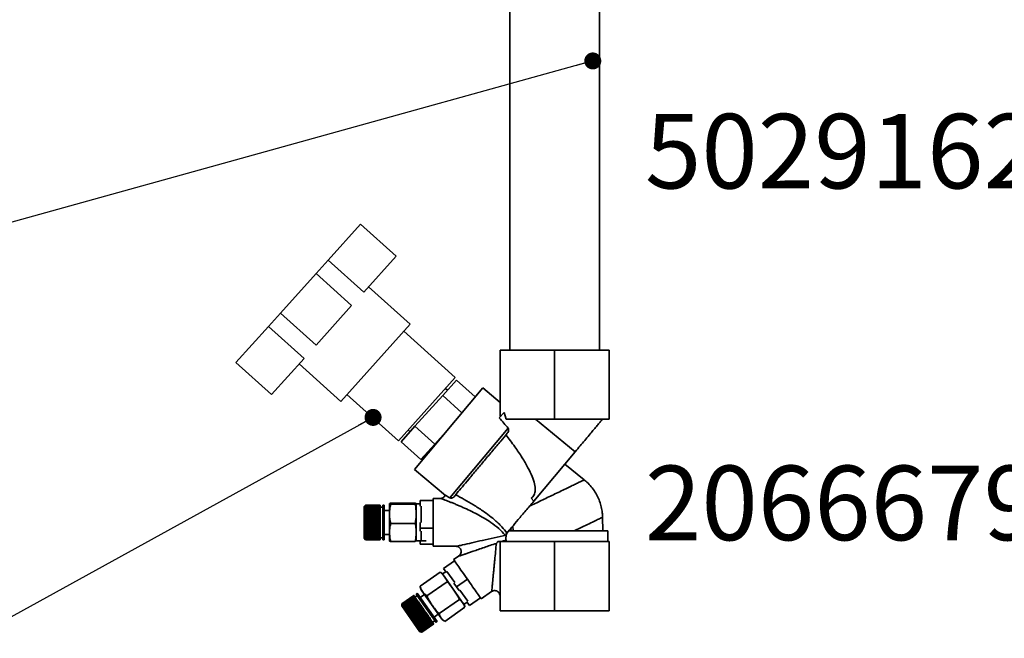
# Paper-space layout 'Blatt3' of a CAD drawing. Units: millimetres. Extents: x -2275 to 5940, y -1471 to 4211.
# Drawn here: x 2411 to 2873, y 848 to 1138 of the extents above; entities that cross this region are included whole.
import ezdxf

# ---------------------------------------------------------------- set-up
doc = ezdxf.new("R2010")
doc.units = ezdxf.units.MM
doc.layers.add('1', color=7, linetype='Continuous')
doc.styles.add('SLDTEXTSTYLE1', font='TXT', dxfattribs={"width": 0.605})
doc.dimstyles.new('SLDDIMSTYLE6', dxfattribs={"dimtxt": 0.18, "dimasz": 8, "dimexe": 0, "dimexo": 0.0625, "dimgap": 0, "dimtad": 0, "dimtih": 1, "dimtoh": 1, "dimdec": 0, "dimrnd": 1e-09, "dimzin": 0, "dimdsep": 46, "dimtxsty": 'Standard', "dimblk1": 'DOT', "dimblk2": 'DOT', "dimsah": 1, "dimcen": 0.09, "dimadec": 0, "dimazin": 0, "dimtfac": 8, "dimtdec": 0, "dimtofl": 0, "dimtmove": 0, "dimatfit": 3, "dimldrblk": 'DOT', "dimfxl": 1, "dimfrac": 2, "dimtolj": 1, "dimtzin": 0, "dimarcsym": 0})

# ---------------------------------------------------------------- blocks, each defined once
blk = doc.blocks.new('_Dot')
at = {"color": 0, "linetype": 'ByBlock', "lineweight": -2}
blk.add_line((-0.5, 0), (-1, 0), dxfattribs=at)
at = {"color": 0, "linetype": 'ByBlock', "const_width": 0.5}
blk.add_lwpolyline([(-0.25, 0, 1), (0.25, 0, 1)], format="xyb", close=True, dxfattribs=at)

psp = doc.layouts.new('Blatt3')

# ---------------------------------------------------------------- linework, layer by layer
at = {"color": 7, "linetype": 'Continuous', "lineweight": 35, "ltscale": 10}
for p, q in [((2640.81, 1226.12), (2640.81, 983.24)), ((2682.93, 983.24), (2682.93, 1226.12)), ((2555.48, 1025.39), (2570.75, 1042.35)), ((2570.75, 1042.35), (2587.47, 1027.3)), ((2572.2, 1010.34), (2587.47, 1027.3)), ((2549.84, 1019.13), (2555.48, 1025.39)), ((2555.48, 1025.39), (2572.2, 1010.34)), ((2533.12, 1000.55), (2549.84, 1019.13)), ((2549.84, 1019.13), (2566.56, 1004.08)), ((2594.02, 995.34), (2574.51, 1012.9)), ((2549.84, 985.5), (2566.56, 1004.08)), ((2527.48, 994.29), (2533.12, 1000.55)), ((2533.12, 1000.55), (2549.84, 985.5)), ((2512.2, 977.33), (2527.48, 994.29)), ((2527.48, 994.29), (2544.2, 979.23)), ((2561.4, 959.11), (2594.02, 995.34)), ((2615.24, 970.34), (2591.09, 992.08)), ((2636.25, 952.3), (2636.25, 983.24)), ((2636.25, 983.24), (2661.87, 983.24)), ((2661.87, 950.74), (2661.87, 983.24)), ((2661.87, 983.24), (2687.5, 983.24)), ((2687.5, 983.24), (2687.5, 950.74)), ((2512.2, 977.33), (2528.93, 962.27)), ((2528.93, 962.27), (2544.2, 979.23)), ((2541.89, 976.67), (2561.4, 959.11)), ((2588.48, 940.61), (2615.24, 970.34)), ((2615.83, 969.12), (2609.31, 961.88)), ((2624.61, 961.21), (2615.83, 969.12)), ((2564.32, 962.36), (2588.48, 940.61)), ((2628.15, 965.42), (2596.01, 927.12)), ((2611.57, 964.39), (2610.64, 965.23)), ((2636.25, 958.63), (2628.15, 965.42)), ((2609.31, 961.88), (2596.27, 947.4)), ((2609.31, 961.88), (2618.34, 953.74)), ((2638.11, 953.96), (2635.91, 951.34)), ((2639.11, 950.74), (2638.11, 953.96)), ((2636.25, 952.3), (2636.46, 952)), ((2639.11, 950.74), (2661.87, 950.74)), ((2671.57, 935.49), (2652.97, 950.74)), ((2661.87, 950.74), (2687.5, 950.74)), ((2589.75, 940.16), (2596.27, 947.4)), ((2593.08, 945.72), (2594.01, 944.88)), ((2596.27, 947.4), (2605.56, 939.03)), ((2605.56, 939.03), (2612.08, 946.27)), ((2612.6, 913.84), (2640.04, 946.54)), ((2589.75, 940.16), (2599.04, 931.79)), ((2599.04, 931.79), (2605.56, 939.03)), ((2652.05, 912.24), (2671.57, 935.49)), ((2675.81, 922.24), (2666.64, 929.63)), ((2596.01, 927.12), (2610.62, 914.86)), ((2596.42, 911.28), (2584.91, 911.28)), ((2598.66, 911.03), (2596.79, 911.03)), ((2596.79, 911.03), (2596.79, 893.53)), ((2598.66, 912.54), (2598.66, 909.96)), ((2598.66, 912.54), (2604.91, 912.54)), ((2608.35, 913.53), (2604.91, 913.53)), ((2650.89, 913.64), (2652.05, 912.24)), ((2573.11, 910.4), (2572.48, 909.78)), ((2572.48, 909.78), (2572.48, 894.78)), ((2573.05, 910.32), (2573.11, 910.38)), ((2573.11, 910.37), (2573.05, 910.31)), ((2573.05, 910.31), (2573.05, 910.32)), ((2573.06, 910.32), (2573.05, 910.32)), ((2573.05, 910.22), (2573.11, 910.29)), ((2573.11, 910.26), (2573.05, 910.2)), ((2573.05, 910.2), (2573.05, 910.22)), ((2573.07, 910.22), (2573.05, 910.22)), ((2573.05, 910.05), (2573.11, 910.11)), ((2573.11, 910.08), (2573.05, 910.02)), ((2573.05, 910.02), (2573.05, 910.05)), ((2573.08, 910.05), (2573.05, 910.05)), ((2573.05, 909.8), (2573.11, 909.86)), ((2573.11, 909.82), (2573.05, 909.76)), ((2573.05, 909.76), (2573.05, 909.8)), ((2573.09, 909.8), (2573.05, 909.8)), ((2573.05, 909.48), (2573.11, 909.54)), ((2573.05, 909.43), (2573.05, 909.48)), ((2573.11, 909.48), (2573.05, 909.43)), ((2579.98, 909.48), (2573.05, 909.48)), ((2573.05, 909.1), (2573.11, 909.15)), ((2579.98, 909.1), (2573.05, 909.1)), ((2573.11, 909.08), (2573.05, 909.03)), ((2573.05, 908.64), (2573.11, 908.69)), ((2573.05, 908.56), (2573.05, 908.64)), ((2579.98, 908.64), (2573.05, 908.64)), ((2573.11, 908.61), (2573.05, 908.56)), ((2573.05, 908.12), (2573.11, 908.17)), ((2573.05, 908.04), (2573.05, 908.12)), ((2579.98, 908.12), (2573.05, 908.12)), ((2573.11, 908.08), (2573.05, 908.04)), ((2573.05, 907.55), (2573.11, 907.59)), ((2573.05, 907.46), (2573.05, 907.55)), ((2579.98, 907.55), (2573.05, 907.55)), ((2573.11, 907.5), (2573.05, 907.46)), ((2573.05, 906.93), (2573.11, 906.96)), ((2573.05, 906.83), (2573.05, 906.93)), ((2579.98, 906.93), (2573.05, 906.93)), ((2573.11, 906.86), (2573.05, 906.83)), ((2573.11, 910.38), (2573.11, 910.4)), ((2579.98, 910.4), (2573.11, 910.4)), ((2573.11, 910.38), (2579.98, 910.38)), ((2573.11, 910.37), (2573.11, 910.29)), ((2579.98, 910.37), (2573.11, 910.37)), ((2573.11, 910.29), (2579.98, 910.29)), ((2573.11, 910.26), (2573.11, 910.11)), ((2579.98, 910.26), (2573.11, 910.26)), ((2573.11, 910.11), (2579.98, 910.11)), ((2573.11, 910.08), (2573.11, 909.86)), ((2579.98, 910.08), (2573.11, 910.08)), ((2573.11, 909.86), (2579.98, 909.86)), ((2573.11, 909.82), (2573.11, 909.54)), ((2579.98, 909.82), (2573.11, 909.82)), ((2573.11, 909.54), (2579.98, 909.54)), ((2573.11, 909.48), (2573.11, 909.15)), ((2579.98, 909.48), (2573.11, 909.48)), ((2573.11, 909.15), (2579.98, 909.15)), ((2573.11, 909.08), (2573.11, 908.69)), ((2579.98, 909.08), (2573.11, 909.08)), ((2573.11, 908.69), (2579.98, 908.69)), ((2573.11, 908.61), (2573.11, 908.17)), ((2579.98, 908.61), (2573.11, 908.61)), ((2573.11, 908.17), (2579.98, 908.17)), ((2573.11, 908.08), (2573.11, 907.59)), ((2579.98, 908.08), (2573.11, 908.08)), ((2573.11, 907.59), (2579.98, 907.59)), ((2573.11, 907.5), (2573.11, 906.96)), ((2579.98, 907.5), (2573.11, 907.5)), ((2573.11, 906.96), (2579.98, 906.96)), ((2573.11, 906.86), (2573.11, 906.29)), ((2579.98, 906.86), (2573.11, 906.86)), ((2579.98, 910.38), (2579.98, 910.4)), ((2579.98, 910.38), (2579.98, 910.37)), ((2579.98, 910.37), (2579.98, 910.29)), ((2579.98, 910.29), (2579.98, 910.26)), ((2579.98, 910.26), (2579.98, 910.11)), ((2579.98, 910.11), (2579.98, 910.08)), ((2579.98, 910.08), (2579.98, 909.86)), ((2579.98, 909.86), (2579.98, 909.82)), ((2579.98, 909.82), (2579.98, 909.54)), ((2579.98, 909.54), (2579.98, 909.48)), ((2579.98, 909.48), (2579.98, 909.15)), ((2579.98, 909.48), (2579.98, 909.48)), ((2581.23, 909.47), (2579.98, 909.47)), ((2579.98, 909.15), (2579.98, 909.1)), ((2579.98, 909.1), (2579.98, 909.08)), ((2579.98, 909.08), (2579.98, 908.69)), ((2579.98, 908.69), (2579.98, 908.64)), ((2579.98, 908.64), (2579.98, 908.61)), ((2579.98, 908.61), (2579.98, 908.17)), ((2579.98, 908.17), (2579.98, 908.12)), ((2579.98, 908.12), (2579.98, 908.08)), ((2579.98, 908.08), (2579.98, 907.59)), ((2579.98, 907.59), (2579.98, 907.55)), ((2579.98, 907.55), (2579.98, 907.5)), ((2579.98, 907.5), (2579.98, 906.96)), ((2579.98, 906.96), (2579.98, 906.93)), ((2579.98, 906.93), (2579.98, 906.86)), ((2579.98, 906.86), (2579.98, 906.29)), ((2581.86, 910.4), (2581.23, 910.4)), ((2581.23, 910.4), (2581.23, 894.15)), ((2581.86, 910.4), (2581.86, 894.15)), ((2584.29, 907.9), (2581.86, 907.9)), ((2584.29, 910.18), (2584.29, 894.38)), ((2596.42, 910.8), (2584.91, 910.8)), ((2599.16, 909.96), (2599.16, 902.17)), ((2573.05, 906.26), (2573.11, 906.29)), ((2573.05, 906.15), (2573.05, 906.26)), ((2579.98, 906.26), (2573.05, 906.26)), ((2573.11, 906.18), (2573.05, 906.15)), ((2573.05, 905.55), (2573.11, 905.58)), ((2573.05, 905.44), (2573.05, 905.55)), ((2579.98, 905.55), (2573.05, 905.55)), ((2573.11, 905.46), (2573.05, 905.44)), ((2573.05, 904.82), (2573.11, 904.84)), ((2573.05, 904.7), (2573.05, 904.82)), ((2579.98, 904.82), (2573.05, 904.82)), ((2573.11, 904.72), (2573.05, 904.7)), ((2573.05, 904.05), (2573.11, 904.07)), ((2573.05, 903.93), (2573.05, 904.05)), ((2579.98, 904.05), (2573.05, 904.05)), ((2573.11, 903.95), (2573.05, 903.93)), ((2573.05, 903.27), (2573.11, 903.28)), ((2573.05, 903.15), (2573.05, 903.27)), ((2579.98, 903.27), (2573.05, 903.27)), ((2573.11, 903.16), (2573.05, 903.15)), ((2573.05, 902.49), (2573.11, 902.49)), ((2573.05, 902.36), (2573.05, 902.49)), ((2579.98, 902.49), (2573.05, 902.49)), ((2573.11, 902.36), (2573.05, 902.36)), ((2573.11, 906.29), (2579.98, 906.29)), ((2573.11, 906.18), (2573.11, 905.58)), ((2579.98, 906.18), (2573.11, 906.18)), ((2573.11, 905.58), (2579.98, 905.58)), ((2573.11, 905.46), (2573.11, 904.84)), ((2579.98, 905.46), (2573.11, 905.46)), ((2573.11, 904.84), (2579.98, 904.84)), ((2573.11, 904.72), (2573.11, 904.07)), ((2579.98, 904.72), (2573.11, 904.72)), ((2573.11, 904.07), (2579.98, 904.07)), ((2573.11, 903.95), (2573.11, 903.28)), ((2579.98, 903.95), (2573.11, 903.95)), ((2573.11, 903.28), (2579.98, 903.28)), ((2573.11, 903.16), (2573.11, 902.49)), ((2579.98, 903.16), (2573.11, 903.16)), ((2573.11, 902.49), (2579.98, 902.49)), ((2573.11, 902.36), (2573.11, 901.69)), ((2579.98, 902.36), (2573.11, 902.36)), ((2579.98, 906.29), (2579.98, 906.26)), ((2579.98, 906.26), (2579.98, 906.18)), ((2579.98, 906.18), (2579.98, 905.58)), ((2579.98, 905.58), (2579.98, 905.55)), ((2579.98, 905.55), (2579.98, 905.46)), ((2579.98, 905.46), (2579.98, 904.84)), ((2579.98, 904.84), (2579.98, 904.82)), ((2579.98, 904.82), (2579.98, 904.72)), ((2579.98, 904.72), (2579.98, 904.07)), ((2579.98, 904.07), (2579.98, 904.05)), ((2579.98, 904.05), (2579.98, 903.95)), ((2579.98, 903.95), (2579.98, 903.28)), ((2579.98, 903.28), (2579.98, 903.27)), ((2579.98, 903.27), (2579.98, 903.16)), ((2579.98, 903.16), (2579.98, 902.49)), ((2579.98, 902.49), (2579.98, 902.49)), ((2579.98, 902.49), (2579.98, 902.36)), ((2579.98, 902.36), (2579.98, 901.69)), ((2596.42, 901.8), (2584.91, 901.8)), ((2598.66, 902.17), (2598.66, 899.59)), ((2684.56, 898.24), (2684.43, 904.69)), ((2573.05, 901.69), (2573.11, 901.69)), ((2573.05, 901.57), (2573.05, 901.69)), ((2573.11, 901.56), (2573.05, 901.57)), ((2579.98, 901.57), (2573.05, 901.57)), ((2573.05, 900.91), (2573.11, 900.9)), ((2573.05, 900.79), (2573.05, 900.91)), ((2573.11, 900.78), (2573.05, 900.79)), ((2579.98, 900.79), (2573.05, 900.79)), ((2573.05, 900.14), (2573.11, 900.12)), ((2573.05, 900.02), (2573.05, 900.14)), ((2573.11, 900), (2573.05, 900.02)), ((2579.98, 900.02), (2573.05, 900.02)), ((2573.05, 899.39), (2573.11, 899.36)), ((2573.05, 899.27), (2573.05, 899.39)), ((2573.11, 899.25), (2573.05, 899.27)), ((2579.98, 899.27), (2573.05, 899.27)), ((2573.05, 898.66), (2573.11, 898.63)), ((2573.05, 898.55), (2573.05, 898.66)), ((2573.11, 898.52), (2573.05, 898.55)), ((2579.98, 898.55), (2573.05, 898.55)), ((2573.05, 897.97), (2573.11, 897.94)), ((2573.11, 897.83), (2573.05, 897.87)), ((2579.98, 897.87), (2573.05, 897.87)), ((2573.05, 897.33), (2573.11, 897.29)), ((2573.05, 897.23), (2573.05, 897.33)), ((2573.11, 897.19), (2573.05, 897.23)), ((2579.98, 897.23), (2573.05, 897.23)), ((2573.11, 901.69), (2579.98, 901.69)), ((2573.11, 901.56), (2573.11, 900.9)), ((2579.98, 901.56), (2573.11, 901.56)), ((2573.11, 900.9), (2579.98, 900.9)), ((2573.11, 900.78), (2573.11, 900.12)), ((2579.98, 900.78), (2573.11, 900.78)), ((2573.11, 900.12), (2579.98, 900.12)), ((2573.11, 900), (2573.11, 899.36)), ((2579.98, 900), (2573.11, 900)), ((2573.11, 899.36), (2579.98, 899.36)), ((2573.11, 899.25), (2573.11, 898.63)), ((2579.98, 899.25), (2573.11, 899.25)), ((2573.11, 898.63), (2579.98, 898.63)), ((2573.11, 898.52), (2573.11, 897.94)), ((2579.98, 898.52), (2573.11, 898.52)), ((2573.11, 897.94), (2579.98, 897.94)), ((2573.11, 897.83), (2573.11, 897.29)), ((2579.98, 897.83), (2573.11, 897.83)), ((2573.11, 897.29), (2579.98, 897.29)), ((2573.11, 897.19), (2573.11, 896.68)), ((2579.98, 897.19), (2573.11, 897.19)), ((2579.98, 901.69), (2579.98, 901.57)), ((2579.98, 901.57), (2579.98, 901.56)), ((2579.98, 901.56), (2579.98, 900.9)), ((2579.98, 900.9), (2579.98, 900.79)), ((2579.98, 900.79), (2579.98, 900.78)), ((2579.98, 900.78), (2579.98, 900.12)), ((2579.98, 900.12), (2579.98, 900.02)), ((2579.98, 900.02), (2579.98, 900)), ((2579.98, 900), (2579.98, 899.36)), ((2579.98, 899.36), (2579.98, 899.27)), ((2579.98, 899.27), (2579.98, 899.25)), ((2579.98, 899.25), (2579.98, 898.63)), ((2579.98, 898.63), (2579.98, 898.55)), ((2579.98, 898.55), (2579.98, 898.52)), ((2579.98, 898.52), (2579.98, 897.94)), ((2579.98, 897.94), (2579.98, 897.87)), ((2579.98, 897.87), (2579.98, 897.83)), ((2579.98, 897.83), (2579.98, 897.29)), ((2579.98, 897.29), (2579.98, 897.23)), ((2579.98, 897.23), (2579.98, 897.19)), ((2579.98, 897.19), (2579.98, 896.68)), ((2604.91, 899.59), (2598.66, 899.59)), ((2598.66, 899.59), (2598.66, 898.08)), ((2599.16, 898.08), (2599.16, 893.53)), ((2639.19, 896.29), (2639.44, 897.2)), ((2640.31, 898.24), (2686.87, 898.24)), ((2641.45, 898.24), (2641.34, 899.47)), ((2642.26, 900.56), (2642.45, 898.24)), ((2686.87, 893.24), (2686.87, 898.24)), ((2572.48, 894.78), (2573.11, 894.15)), ((2573.05, 896.73), (2573.11, 896.68)), ((2573.05, 896.64), (2573.05, 896.73)), ((2573.11, 896.59), (2573.05, 896.64)), ((2579.98, 896.64), (2573.05, 896.64)), ((2573.05, 896.18), (2573.11, 896.13)), ((2573.05, 896.1), (2573.05, 896.18)), ((2573.11, 896.05), (2573.05, 896.1)), ((2579.98, 896.1), (2573.05, 896.1)), ((2573.05, 895.69), (2573.11, 895.64)), ((2573.05, 895.62), (2573.05, 895.69)), ((2573.11, 895.57), (2573.05, 895.62)), ((2579.98, 895.62), (2573.05, 895.62)), ((2573.05, 895.27), (2573.11, 895.21)), ((2573.05, 895.21), (2573.05, 895.27)), ((2573.11, 895.15), (2573.05, 895.21)), ((2579.98, 895.21), (2573.05, 895.21)), ((2573.05, 894.91), (2573.11, 894.85)), ((2573.05, 894.86), (2573.05, 894.91)), ((2573.11, 894.8), (2573.05, 894.86)), ((2573.1, 894.86), (2573.05, 894.86)), ((2573.05, 894.63), (2573.11, 894.57)), ((2573.05, 894.59), (2573.05, 894.63)), ((2573.11, 894.53), (2573.05, 894.59)), ((2573.09, 894.59), (2573.05, 894.59)), ((2573.05, 894.41), (2573.11, 894.35)), ((2573.05, 894.39), (2573.05, 894.41)), ((2573.11, 894.33), (2573.05, 894.39)), ((2573.07, 894.39), (2573.05, 894.39)), ((2573.05, 894.28), (2573.11, 894.22)), ((2573.05, 894.26), (2573.05, 894.28)), ((2573.11, 894.2), (2573.05, 894.26)), ((2573.06, 894.26), (2573.05, 894.26)), ((2573.05, 894.22), (2573.11, 894.16)), ((2573.05, 894.22), (2573.05, 894.22)), ((2573.11, 894.15), (2573.05, 894.22)), ((2573.05, 894.22), (2573.05, 894.22)), ((2573.11, 896.68), (2579.98, 896.68)), ((2573.11, 896.59), (2573.11, 896.13)), ((2579.98, 896.59), (2573.11, 896.59)), ((2573.11, 896.13), (2579.98, 896.13)), ((2573.11, 896.05), (2573.11, 895.64)), ((2579.98, 896.05), (2573.11, 896.05)), ((2573.11, 895.64), (2579.98, 895.64)), ((2573.11, 895.57), (2573.11, 895.21)), ((2579.98, 895.57), (2573.11, 895.57)), ((2573.11, 895.21), (2579.98, 895.21)), ((2573.11, 895.15), (2573.11, 894.85)), ((2579.98, 895.15), (2573.11, 895.15)), ((2573.11, 894.85), (2579.98, 894.85)), ((2573.11, 894.8), (2573.11, 894.57)), ((2579.98, 894.8), (2573.11, 894.8)), ((2573.11, 894.57), (2579.98, 894.57)), ((2573.11, 894.53), (2573.11, 894.35)), ((2579.98, 894.53), (2573.11, 894.53)), ((2573.11, 894.35), (2579.98, 894.35)), ((2573.11, 894.33), (2573.11, 894.22)), ((2579.98, 894.33), (2573.11, 894.33)), ((2573.11, 894.22), (2579.98, 894.22)), ((2573.11, 894.2), (2573.11, 894.16)), ((2579.98, 894.2), (2573.11, 894.2)), ((2573.11, 894.16), (2579.98, 894.16)), ((2579.98, 894.15), (2573.11, 894.15)), ((2579.98, 896.68), (2579.98, 896.64)), ((2579.98, 896.64), (2579.98, 896.59)), ((2579.98, 896.59), (2579.98, 896.13)), ((2579.98, 896.13), (2579.98, 896.1)), ((2579.98, 896.1), (2579.98, 896.05)), ((2579.98, 896.05), (2579.98, 895.64)), ((2579.98, 895.64), (2579.98, 895.62)), ((2579.98, 895.62), (2579.98, 895.57)), ((2579.98, 895.57), (2579.98, 895.21)), ((2579.98, 895.21), (2579.98, 895.21)), ((2579.98, 895.21), (2579.98, 895.15)), ((2579.98, 895.15), (2579.98, 894.85)), ((2579.98, 895.09), (2581.23, 895.09)), ((2579.98, 894.85), (2579.98, 894.8)), ((2579.98, 894.8), (2579.98, 894.57)), ((2579.98, 894.57), (2579.98, 894.53)), ((2579.98, 894.53), (2579.98, 894.35)), ((2579.98, 894.35), (2579.98, 894.33)), ((2579.98, 894.33), (2579.98, 894.22)), ((2579.98, 894.22), (2579.98, 894.2)), ((2579.98, 894.2), (2579.98, 894.16)), ((2579.98, 894.16), (2579.98, 894.15)), ((2581.23, 894.15), (2581.86, 894.15)), ((2581.86, 896.65), (2584.29, 896.65)), ((2596.42, 893.28), (2584.91, 893.28)), ((2596.79, 893.53), (2599.16, 893.53)), ((2598.66, 893.53), (2598.66, 892.02)), ((2599.16, 893.53), (2601.51, 893.59)), ((2636.25, 860.74), (2636.25, 893.24)), ((2661.87, 893.24), (2636.25, 893.24)), ((2639.19, 893.24), (2639.07, 893.93)), ((2661.87, 860.74), (2661.87, 893.24)), ((2687.5, 893.24), (2661.87, 893.24)), ((2687.5, 860.74), (2687.5, 893.24)), ((2604.91, 892.02), (2598.66, 892.02)), ((2604.91, 891.03), (2615.59, 891.03)), ((2614.83, 884.23), (2609.71, 880.64)), ((2616.99, 886.53), (2614.46, 884.76)), ((2608.16, 878.95), (2598.73, 872.35)), ((2608.16, 878.95), (2608.4, 878.77)), ((2610.77, 879.12), (2609.24, 878.05)), ((2609.71, 880.64), (2610.92, 878.91)), ((2611.33, 879.2), (2614.99, 873.98)), ((2611.34, 874.4), (2601.92, 867.8)), ((2609.24, 878.05), (2619.28, 863.71)), ((2620.91, 875.54), (2615.79, 871.96)), ((2598.81, 872.05), (2598.73, 872.35)), ((2599.49, 870.18), (2608.55, 857.24)), ((2614.58, 873.69), (2615.79, 871.96)), ((2615.79, 871.96), (2617.01, 870.22)), ((2617.42, 870.51), (2621.07, 865.29)), ((2627.36, 866.32), (2632.31, 869.79)), ((2595.83, 867.9), (2590.2, 863.95)), ((2590.22, 863.93), (2595.85, 867.88)), ((2595.85, 867.87), (2590.22, 863.92)), ((2590.28, 863.85), (2595.91, 867.79)), ((2595.92, 867.77), (2590.29, 863.83)), ((2590.38, 863.7), (2596.01, 867.64)), ((2596.03, 867.61), (2590.4, 863.67)), ((2590.53, 863.49), (2596.16, 867.43)), ((2596.19, 867.39), (2590.55, 863.45)), ((2596.38, 867.12), (2590.7, 863.14)), ((2590.72, 863.22), (2596.35, 867.16)), ((2596.38, 867.12), (2590.75, 863.17)), ((2596.61, 866.79), (2590.92, 862.82)), ((2590.94, 862.89), (2596.58, 866.84)), ((2596.62, 866.78), (2590.98, 862.84)), ((2596.87, 866.42), (2591.19, 862.44)), ((2591.21, 862.51), (2596.84, 866.46)), ((2596.89, 866.39), (2591.26, 862.45)), ((2597.17, 865.99), (2591.49, 862.01)), ((2591.51, 862.08), (2597.14, 866.03)), ((2597.19, 865.95), (2591.56, 862.01)), ((2597.5, 865.52), (2591.82, 861.54)), ((2591.85, 861.61), (2597.48, 865.55)), ((2597.53, 865.47), (2591.9, 861.53)), ((2597.86, 865), (2592.18, 861.02)), ((2592.21, 861.09), (2597.84, 865.03)), ((2597.9, 864.95), (2592.27, 861)), ((2595.83, 867.9), (2595.85, 867.88)), ((2595.85, 867.88), (2595.85, 867.87)), ((2595.85, 867.87), (2595.91, 867.79)), ((2595.91, 867.79), (2595.92, 867.77)), ((2595.92, 867.77), (2596.01, 867.64)), ((2596.01, 867.64), (2596.03, 867.61)), ((2596.03, 867.61), (2596.16, 867.43)), ((2596.16, 867.43), (2596.19, 867.39)), ((2596.19, 867.39), (2596.35, 867.16)), ((2596.35, 867.16), (2596.38, 867.12)), ((2597.39, 867.85), (2596.37, 867.13)), ((2596.38, 867.12), (2596.58, 866.84)), ((2596.38, 867.12), (2596.38, 867.12)), ((2596.58, 866.84), (2596.61, 866.79)), ((2596.61, 866.79), (2596.62, 866.78)), ((2596.62, 866.78), (2596.84, 866.46)), ((2596.84, 866.46), (2596.87, 866.42)), ((2597.37, 868.97), (2596.86, 868.62)), ((2596.86, 868.62), (2606.18, 855.3)), ((2596.87, 866.42), (2596.89, 866.39)), ((2596.89, 866.39), (2597.14, 866.03)), ((2597.14, 866.03), (2597.17, 865.99)), ((2597.17, 865.99), (2597.19, 865.95)), ((2597.19, 865.95), (2597.48, 865.55)), ((2597.37, 868.97), (2606.69, 855.66)), ((2597.48, 865.55), (2597.5, 865.52)), ((2597.5, 865.52), (2597.53, 865.47)), ((2597.53, 865.47), (2597.84, 865.03)), ((2597.84, 865.03), (2597.86, 865)), ((2597.86, 865), (2597.9, 864.95)), ((2597.9, 864.95), (2598.23, 864.48)), ((2600.79, 868.32), (2598.8, 866.93)), ((2617.14, 866.12), (2607.71, 859.52)), ((2619.28, 863.71), (2620.81, 864.79)), ((2620.66, 865), (2621.88, 863.27)), ((2627, 866.85), (2621.88, 863.27)), ((2590.2, 863.95), (2590.05, 863.08)), ((2590.05, 863.08), (2598.65, 850.8)), ((2590.2, 863.95), (2590.22, 863.93)), ((2590.2, 863.85), (2590.22, 863.93)), ((2590.21, 863.84), (2590.2, 863.85)), ((2590.21, 863.85), (2590.2, 863.85)), ((2590.22, 863.92), (2590.21, 863.84)), ((2590.22, 863.92), (2590.28, 863.85)), ((2590.26, 863.76), (2590.28, 863.85)), ((2590.28, 863.78), (2590.26, 863.76)), ((2590.27, 863.74), (2590.26, 863.76)), ((2590.29, 863.83), (2590.27, 863.74)), ((2590.29, 863.83), (2590.38, 863.7)), ((2590.36, 863.61), (2590.38, 863.7)), ((2590.39, 863.64), (2590.36, 863.61)), ((2590.38, 863.59), (2590.36, 863.61)), ((2590.4, 863.67), (2590.38, 863.59)), ((2590.4, 863.67), (2590.53, 863.49)), ((2590.51, 863.41), (2590.53, 863.49)), ((2590.55, 863.44), (2590.51, 863.41)), ((2590.54, 863.37), (2590.51, 863.41)), ((2590.55, 863.45), (2590.54, 863.37)), ((2590.55, 863.45), (2590.72, 863.22)), ((2590.7, 863.14), (2590.72, 863.22)), ((2590.73, 863.09), (2590.7, 863.14)), ((2590.75, 863.17), (2590.73, 863.09)), ((2590.75, 863.17), (2590.94, 862.89)), ((2590.92, 862.82), (2590.94, 862.89)), ((2590.98, 862.84), (2590.96, 862.76)), ((2590.98, 862.84), (2591.21, 862.51)), ((2591.19, 862.44), (2591.21, 862.51)), ((2591.23, 862.37), (2591.19, 862.44)), ((2591.26, 862.45), (2591.23, 862.37)), ((2591.26, 862.45), (2591.51, 862.08)), ((2591.49, 862.01), (2591.51, 862.08)), ((2591.54, 861.94), (2591.49, 862.01)), ((2591.56, 862.01), (2591.54, 861.94)), ((2591.56, 862.01), (2591.85, 861.61)), ((2591.82, 861.54), (2591.85, 861.61)), ((2591.87, 861.46), (2591.82, 861.54)), ((2591.9, 861.53), (2591.87, 861.46)), ((2591.9, 861.53), (2592.21, 861.09)), ((2592.18, 861.02), (2592.21, 861.09)), ((2592.24, 860.94), (2592.18, 861.02)), ((2592.27, 861), (2592.24, 860.94)), ((2592.27, 861), (2592.6, 860.53)), ((2598.25, 864.45), (2592.56, 860.47)), ((2592.56, 860.47), (2592.6, 860.53)), ((2592.63, 860.38), (2592.56, 860.47)), ((2592.6, 860.53), (2598.23, 864.48)), ((2592.66, 860.44), (2592.63, 860.38)), ((2598.29, 864.39), (2592.66, 860.44)), ((2592.66, 860.44), (2593.01, 859.95)), ((2598.65, 863.87), (2592.97, 859.89)), ((2593.01, 859.95), (2598.64, 863.89)), ((2598.7, 863.8), (2593.07, 859.85)), ((2599.08, 863.27), (2593.39, 859.29)), ((2593.43, 859.34), (2599.07, 863.28)), ((2599.13, 863.18), (2593.5, 859.24)), ((2599.52, 862.64), (2593.83, 858.66)), ((2593.88, 858.71), (2599.51, 862.65)), ((2599.58, 862.55), (2593.95, 858.61)), ((2599.96, 862), (2594.28, 858.02)), ((2594.33, 858.06), (2599.96, 862.01)), ((2600.03, 861.9), (2594.4, 857.96)), ((2600.42, 861.35), (2594.73, 857.37)), ((2594.78, 857.41), (2600.42, 861.35)), ((2600.49, 861.25), (2594.86, 857.31)), ((2595.24, 856.76), (2600.87, 860.7)), ((2600.94, 860.6), (2595.26, 856.62)), ((2600.94, 860.6), (2595.31, 856.66)), ((2598.23, 864.48), (2598.25, 864.45)), ((2598.25, 864.45), (2598.29, 864.39)), ((2598.29, 864.39), (2598.64, 863.89)), ((2598.64, 863.89), (2598.65, 863.87)), ((2598.65, 863.87), (2598.7, 863.8)), ((2598.7, 863.8), (2599.07, 863.28)), ((2599.07, 863.28), (2599.08, 863.27)), ((2599.08, 863.27), (2599.13, 863.18)), ((2599.13, 863.18), (2599.51, 862.65)), ((2599.51, 862.65), (2599.52, 862.64)), ((2599.52, 862.64), (2599.58, 862.55)), ((2599.58, 862.55), (2599.96, 862.01)), ((2599.96, 862.01), (2599.96, 862)), ((2599.96, 862), (2600.03, 861.9)), ((2600.03, 861.9), (2600.42, 861.35)), ((2600.42, 861.35), (2600.42, 861.35)), ((2600.42, 861.35), (2600.49, 861.25)), ((2600.49, 861.25), (2600.87, 860.7)), ((2600.87, 860.7), (2600.94, 860.6)), ((2600.94, 860.6), (2601.33, 860.05)), ((2600.94, 860.6), (2600.94, 860.6)), ((2619.75, 862.39), (2610.33, 855.79)), ((2636.25, 860.74), (2661.87, 860.74)), ((2661.87, 860.74), (2687.5, 860.74)), ((2592.97, 859.89), (2593.01, 859.95)), ((2593.04, 859.8), (2592.97, 859.89)), ((2593.07, 859.85), (2593.04, 859.8)), ((2593.07, 859.85), (2593.43, 859.34)), ((2593.39, 859.29), (2593.43, 859.34)), ((2593.46, 859.19), (2593.39, 859.29)), ((2593.5, 859.24), (2593.46, 859.19)), ((2593.5, 859.24), (2593.88, 858.71)), ((2593.83, 858.66), (2593.88, 858.71)), ((2593.9, 858.56), (2593.83, 858.66)), ((2593.95, 858.61), (2593.9, 858.56)), ((2593.95, 858.61), (2594.33, 858.06)), ((2594.28, 858.02), (2594.33, 858.06)), ((2594.35, 857.92), (2594.28, 858.02)), ((2594.4, 857.96), (2594.35, 857.92)), ((2594.4, 857.96), (2594.78, 857.41)), ((2594.73, 857.37), (2594.78, 857.41)), ((2594.8, 857.27), (2594.73, 857.37)), ((2594.86, 857.31), (2594.8, 857.27)), ((2594.86, 857.31), (2595.24, 856.76)), ((2595.19, 856.73), (2595.24, 856.76)), ((2595.26, 856.62), (2595.19, 856.73)), ((2595.31, 856.66), (2595.26, 856.62)), ((2595.31, 856.66), (2595.69, 856.11)), ((2595.64, 856.08), (2595.69, 856.11)), ((2595.71, 855.98), (2595.64, 856.08)), ((2595.69, 856.11), (2601.33, 860.05)), ((2601.39, 859.96), (2595.71, 855.98)), ((2595.76, 856.01), (2595.71, 855.98)), ((2601.4, 859.95), (2595.76, 856.01)), ((2595.76, 856.01), (2596.14, 855.47)), ((2596.14, 855.47), (2601.77, 859.42)), ((2601.83, 859.33), (2596.15, 855.35)), ((2601.84, 859.32), (2596.21, 855.38)), ((2596.57, 854.85), (2602.2, 858.8)), ((2602.26, 858.72), (2596.58, 854.74)), ((2602.27, 858.7), (2596.64, 854.76)), ((2596.99, 854.26), (2602.62, 858.2)), ((2602.67, 858.14), (2596.99, 854.16)), ((2602.68, 858.11), (2597.05, 854.17)), ((2603.06, 857.58), (2597.38, 853.6)), ((2597.39, 853.69), (2603.02, 857.64)), ((2603.08, 857.55), (2597.45, 853.61)), ((2603.42, 857.06), (2597.74, 853.08)), ((2597.76, 853.16), (2603.39, 857.11)), ((2603.45, 857.03), (2597.81, 853.08)), ((2603.76, 856.58), (2598.08, 852.6)), ((2598.1, 852.67), (2603.73, 856.62)), ((2603.78, 856.54), (2598.15, 852.6)), ((2604.06, 856.14), (2598.38, 852.16)), ((2598.41, 852.23), (2604.05, 856.17)), ((2604.09, 856.1), (2598.46, 852.16)), ((2604.34, 855.76), (2598.65, 851.78)), ((2598.69, 851.83), (2604.32, 855.77)), ((2604.36, 855.71), (2598.73, 851.77)), ((2601.33, 860.05), (2601.39, 859.96)), ((2601.39, 859.96), (2601.4, 859.95)), ((2601.4, 859.95), (2601.77, 859.42)), ((2601.77, 859.42), (2601.83, 859.33)), ((2601.83, 859.33), (2601.84, 859.32)), ((2601.84, 859.32), (2602.2, 858.8)), ((2602.2, 858.8), (2602.26, 858.72)), ((2602.26, 858.72), (2602.27, 858.7)), ((2602.27, 858.7), (2602.62, 858.2)), ((2602.62, 858.2), (2602.67, 858.14)), ((2602.67, 858.14), (2602.68, 858.11)), ((2602.68, 858.11), (2603.02, 857.64)), ((2603.02, 857.64), (2603.06, 857.58)), ((2603.06, 857.58), (2603.08, 857.55)), ((2603.08, 857.55), (2603.39, 857.11)), ((2603.39, 857.11), (2603.42, 857.06)), ((2603.42, 857.06), (2603.45, 857.03)), ((2603.45, 857.03), (2603.73, 856.62)), ((2603.73, 856.62), (2603.76, 856.58)), ((2603.76, 856.58), (2603.78, 856.54)), ((2603.78, 856.54), (2604.05, 856.17)), ((2604.05, 856.17), (2604.06, 856.14)), ((2604.06, 856.14), (2604.09, 856.1)), ((2604.09, 856.1), (2604.32, 855.77)), ((2604.32, 855.77), (2604.34, 855.76)), ((2604.34, 855.76), (2604.36, 855.71)), ((2604.36, 855.71), (2604.57, 855.43)), ((2604.62, 855.35), (2605.64, 856.07)), ((2605.26, 857.71), (2607.24, 859.1)), ((2606.18, 855.3), (2606.69, 855.66)), ((2596.08, 855.45), (2596.14, 855.47)), ((2596.15, 855.35), (2596.08, 855.45)), ((2596.21, 855.38), (2596.15, 855.35)), ((2596.21, 855.38), (2596.57, 854.85)), ((2596.51, 854.84), (2596.57, 854.85)), ((2596.58, 854.74), (2596.51, 854.84)), ((2596.64, 854.76), (2596.58, 854.74)), ((2596.64, 854.76), (2596.99, 854.26)), ((2596.92, 854.25), (2596.99, 854.26)), ((2596.99, 854.16), (2596.92, 854.25)), ((2597.05, 854.17), (2596.99, 854.16)), ((2597.05, 854.17), (2597.39, 853.69)), ((2597.32, 853.69), (2597.39, 853.69)), ((2597.45, 853.61), (2597.38, 853.6)), ((2597.45, 853.61), (2597.76, 853.16)), ((2597.68, 853.16), (2597.76, 853.16)), ((2597.74, 853.08), (2597.68, 853.16)), ((2597.81, 853.08), (2597.74, 853.08)), ((2597.81, 853.08), (2598.1, 852.67)), ((2598.03, 852.67), (2598.1, 852.67)), ((2598.08, 852.6), (2598.03, 852.67)), ((2598.15, 852.6), (2598.08, 852.6)), ((2598.15, 852.6), (2598.41, 852.23)), ((2598.34, 852.23), (2598.41, 852.23)), ((2598.38, 852.16), (2598.34, 852.23)), ((2598.46, 852.16), (2598.38, 852.16)), ((2598.46, 852.16), (2598.69, 851.83)), ((2598.61, 851.83), (2598.69, 851.83)), ((2598.65, 851.78), (2598.61, 851.83)), ((2598.73, 851.77), (2598.65, 851.78)), ((2598.73, 851.77), (2598.93, 851.48)), ((2598.85, 851.49), (2598.93, 851.48)), ((2598.89, 851.44), (2598.85, 851.49)), ((2604.57, 855.42), (2598.89, 851.44)), ((2598.97, 851.43), (2598.89, 851.44)), ((2598.93, 851.48), (2604.57, 855.43)), ((2604.6, 855.38), (2598.97, 851.43)), ((2598.97, 851.43), (2599.14, 851.19)), ((2599.05, 851.2), (2599.14, 851.19)), ((2599.08, 851.16), (2599.05, 851.2)), ((2599.12, 851.2), (2599.08, 851.16)), ((2599.16, 851.15), (2599.08, 851.16)), ((2599.14, 851.19), (2604.77, 855.14)), ((2604.8, 855.1), (2599.16, 851.15)), ((2599.16, 851.15), (2599.3, 850.96)), ((2599.21, 850.98), (2599.3, 850.96)), ((2599.23, 850.95), (2599.21, 850.98)), ((2599.27, 850.97), (2599.23, 850.95)), ((2599.32, 850.93), (2599.23, 850.95)), ((2599.3, 850.96), (2604.93, 854.91)), ((2604.95, 854.88), (2599.32, 850.93)), ((2599.32, 850.93), (2599.42, 850.79)), ((2599.42, 850.79), (2605.05, 854.74)), ((2605.06, 854.72), (2599.43, 850.77)), ((2599.49, 850.69), (2605.12, 854.63)), ((2605.13, 854.62), (2599.5, 850.68)), ((2599.52, 850.64), (2605.15, 854.59)), ((2605.15, 854.59), (2599.52, 850.64)), ((2604.57, 855.43), (2604.57, 855.42)), ((2604.57, 855.42), (2604.6, 855.38)), ((2604.6, 855.38), (2604.77, 855.14)), ((2604.77, 855.14), (2604.8, 855.1)), ((2604.8, 855.1), (2604.93, 854.91)), ((2604.93, 854.91), (2604.95, 854.88)), ((2604.95, 854.88), (2605.05, 854.74)), ((2605.05, 854.74), (2605.06, 854.72)), ((2605.06, 854.72), (2605.12, 854.63)), ((2605.12, 854.63), (2605.13, 854.62)), ((2605.13, 854.62), (2605.15, 854.59)), ((2605.15, 854.59), (2605.15, 854.59)), ((2598.65, 850.8), (2599.52, 850.64)), ((2599.33, 850.81), (2599.42, 850.79)), ((2599.35, 850.79), (2599.33, 850.81)), ((2599.37, 850.8), (2599.35, 850.79)), ((2599.43, 850.77), (2599.35, 850.79)), ((2599.4, 850.7), (2599.49, 850.69)), ((2599.41, 850.69), (2599.4, 850.7)), ((2599.42, 850.7), (2599.41, 850.69)), ((2599.5, 850.68), (2599.41, 850.69)), ((2599.43, 850.77), (2599.49, 850.69)), ((2599.43, 850.66), (2599.52, 850.64)), ((2599.44, 850.66), (2599.43, 850.66)), ((2599.52, 850.64), (2599.44, 850.66)), ((2599.44, 850.66), (2599.44, 850.66)), ((2599.5, 850.68), (2599.52, 850.64))]:
    psp.add_line(p, q, dxfattribs=at)
at = {"color": 7, "linetype": 'Continuous', "lineweight": 35, "ltscale": 10, "flags": 128}
psp.add_lwpolyline([(2619.39, 863.54), (2619.35, 863.6), (2619.28, 863.71)], dxfattribs=at)
at = {"color": 7, "linetype": 'Continuous', "lineweight": 35, "ltscale": 100}
for centre, radius, start, end in [((2588.55, 910.18), 4.26, 168.1225, 180), ((2588.55, 894.38), 4.26, 180, 191.8735), ((2606.99, 876.47), 2.75, 35, 58.6578), ((2602.98, 872.63), 4.26, 187.8927, 215), ((2617.02, 862.14), 2.75, 11.4837, 24.5358), ((2612.04, 859.68), 4.26, 215, 225.342), ((2612.04, 859.68), 4.26, 231.7434, 242.1634)]:
    psp.add_arc(centre, radius, start, end, dxfattribs=at)
psp.add_ellipse((2550.55, 997.9), major_axis=(109.31, -90.31), ratio=0.176162, start_param=0.770885, end_param=0.832174, dxfattribs=at)
at = {"color": 7, "linetype": 'Continuous', "lineweight": 35, "ltscale": 10}
for points in [[(2684.36, 950.74), (2684.18, 950.53), (2683.82, 950.1), (2682.83, 948.92), (2681.54, 947.38), (2679.94, 945.48), (2678.1, 943.28), (2676.05, 940.84), (2673.86, 938.23), (2672.33, 936.41), (2671.57, 935.49)], [(2604.91, 913.53), (2604.91, 913.36), (2604.91, 913.02), (2604.91, 910.42), (2604.91, 906.7), (2604.91, 903.75), (2604.91, 902.28)], [(2639.49, 897.27), (2640.22, 898.13), (2641.67, 899.86), (2644.75, 903.54), (2648.26, 907.72), (2650.79, 910.74), (2652.06, 912.25)], [(2650.04, 909.84), (2650.94, 910.27), (2652.75, 911.14), (2655.59, 912.51), (2658.47, 913.9), (2660.35, 914.8), (2661.29, 915.25)], [(2573.05, 909.03), (2573.05, 909.04), (2573.05, 909.06), (2573.05, 909.08), (2573.05, 909.1)], [(2604.91, 902.28), (2604.91, 900.8), (2604.91, 897.86), (2604.91, 894.14), (2604.91, 891.54), (2604.91, 891.2), (2604.91, 891.03)], [(2573.05, 897.87), (2573.05, 897.89), (2573.05, 897.92), (2573.05, 897.96), (2573.05, 897.97)], [(2614.46, 884.76), (2614.56, 884.62), (2614.75, 884.34), (2616.24, 882.21), (2618.38, 879.16), (2620.07, 876.75), (2620.91, 875.54)], [(2627.37, 866.33), (2627.27, 866.46), (2627.08, 866.74), (2625.58, 868.87), (2623.45, 871.92), (2621.76, 874.33), (2620.91, 875.54)], [(2590.96, 862.76), (2590.96, 862.77), (2590.94, 862.79), (2590.93, 862.81), (2590.92, 862.82)], [(2597.38, 853.6), (2597.37, 853.61), (2597.34, 853.64), (2597.33, 853.67), (2597.32, 853.69)]]:
    psp.add_open_spline(points, degree=3, dxfattribs=at)
for points, knots in [([(2614.64, 914.32), (2615.08, 914.84), (2615.97, 915.91), (2618.43, 918.84), (2621.55, 922.56), (2625.14, 926.84), (2628.99, 931.43), (2632.9, 936.09), (2636.62, 940.52), (2638.66, 942.94), (2639.66, 944.14)], [0, 0, 0, 0, 0.122953, 0.25, 0.377047, 0.5, 0.622953, 0.75, 0.877047, 1, 1, 1, 1]), ([(2639.66, 944.14), (2639.85, 944.41), (2640.17, 944.87), (2640.32, 945.59), (2640.28, 946.1), (2640.16, 946.39), (2640.06, 946.51), (2640.04, 946.54)], [0, 0, 0, 0, 0.37647, 0.637035, 0.821065, 0.961198, 1, 1, 1, 1]), ([(2639.02, 943.38), (2640.43, 941.53), (2643.09, 938.04), (2646.56, 932.9), (2649.3, 928.26), (2651.28, 924.14), (2652.47, 920.61), (2652.82, 918), (2652.61, 916.26), (2652.25, 915.21), (2651.68, 914.31), (2651.15, 913.86), (2650.89, 913.64)], [0, 0, 0, 0, 0.205285, 0.386888, 0.546356, 0.680079, 0.788561, 0.873751, 0.908717, 0.940318, 0.970127, 1, 1, 1, 1]), ([(2684.4, 904.69), (2684.38, 905.4), (2684.32, 907.02), (2683.86, 909.54), (2683.07, 912.22), (2681.92, 914.83), (2680.44, 917.33), (2678.62, 919.62), (2677.05, 921.27), (2676.02, 922.04), (2675.78, 922.21)], [0, 0, 0, 0, 0.1060072, 0.2409679, 0.379336, 0.5204631, 0.6638493, 0.809125, 0.9560355, 1, 1, 1, 1]), ([(2584.91, 911.28), (2584.74, 911.24), (2584.4, 911.16), (2584.37, 911.05), (2584.37, 910.92), (2584.73, 910.84), (2584.91, 910.8)], [0, 0, 0, 0, 0.235328, 0.476818, 0.736465, 1, 1, 1, 1]), ([(2596.42, 910.8), (2596.55, 910.83), (2596.83, 910.9), (2596.76, 911.02), (2596.86, 911.14), (2596.57, 911.23), (2596.42, 911.28)], [0, 0, 0, 0, 0.220445, 0.446732, 0.722276, 1, 1, 1, 1]), ([(2610.52, 914.95), (2610.41, 914.76), (2610.14, 914.29), (2609.53, 913.84), (2608.85, 913.57), (2608.45, 913.54), (2608.23, 913.53)], [0, 0, 0, 0, 0.231086, 0.572731, 0.776034, 1, 1, 1, 1]), ([(2610.62, 914.87), (2610.58, 914.9), (2610.46, 915), (2610.73, 914.87), (2611.45, 914.48), (2612.21, 914.06), (2612.6, 913.84)], [0, 0, 0, 0, 0.114987, 0.342466, 0.668093, 1, 1, 1, 1]), ([(2612.6, 913.84), (2612.78, 913.77), (2613.14, 913.62), (2613.81, 913.7), (2614.32, 913.98), (2614.55, 914.22), (2614.63, 914.32)], [0, 0, 0, 0, 0.279274, 0.557855, 0.831398, 1, 1, 1, 1]), ([(2639.49, 897.27), (2638.73, 898.25), (2637.6, 899.7), (2635.78, 901.55), (2633.86, 903.34), (2631.29, 905.44), (2627.76, 907.98), (2623.79, 910.53), (2619.47, 913.05), (2616.75, 914.51), (2615.4, 915.23)], [0, 0, 0, 0, 0.124535, 0.185846, 0.250649, 0.376895, 0.502738, 0.6701, 0.836949, 1, 1, 1, 1]), ([(2584.91, 910.8), (2584.74, 910.1), (2584.4, 908.69), (2584.37, 906.45), (2584.37, 904.13), (2584.73, 902.58), (2584.91, 901.8)], [0, 0, 0, 0, 0.235328, 0.476818, 0.736465, 1, 1, 1, 1]), ([(2596.42, 901.8), (2596.55, 902.45), (2596.83, 903.78), (2596.76, 905.96), (2596.86, 908.32), (2596.57, 909.97), (2596.42, 910.8)], [0, 0, 0, 0, 0.220445, 0.446732, 0.722276, 1, 1, 1, 1]), ([(2584.91, 901.8), (2584.85, 901.6), (2584.4, 900.22), (2584.36, 897.66), (2584.39, 894.99), (2584.81, 893.6), (2584.91, 893.28)], [0, 0, 0, 0, 0.072828, 0.499865, 0.883122, 1, 1, 1, 1]), ([(2596.42, 893.28), (2596.54, 893.77), (2596.78, 894.77), (2596.78, 896.2), (2596.78, 897.84), (2596.84, 899.68), (2596.56, 901.09), (2596.42, 901.8)], [0, 0, 0, 0, 0.176108, 0.35645, 0.500148, 0.748947, 1, 1, 1, 1]), ([(2631.9, 902.28), (2633.2, 901.34), (2635.74, 899.51), (2637.67, 897.3), (2638.61, 896.21)], [0, 0, 0, 0, 0.5106132, 1, 1, 1, 1]), ([(2638.61, 896.22), (2638.79, 896.43), (2639.14, 896.85), (2639.37, 897.13), (2639.49, 897.27)], [0, 0, 0, 0, 0.494726, 1, 1, 1, 1]), ([(2584.91, 893.28), (2584.74, 893.32), (2584.4, 893.39), (2584.39, 893.46), (2584.38, 893.5)], [0, 0, 0, 0, 0.512756, 1, 1, 1, 1]), ([(2634.51, 892.44), (2634.63, 892.58), (2634.86, 892.84), (2635.06, 893.11), (2635.16, 893.24)], [0, 0, 0, 0, 0.538355, 1, 1, 1, 1]), ([(2636.25, 893.24), (2636.23, 893.24), (2636.21, 893.24), (2635.98, 893.24), (2635.65, 893.24), (2635.32, 893.24), (2635.16, 893.24)], [0, 0, 0, 0, 0.250815, 0.500642, 0.750481, 1, 1, 1, 1]), ([(2636.94, 893.24), (2637.24, 893.34), (2637.95, 893.57), (2638.66, 893.8), (2639.07, 893.93)], [0, 0, 0, 0, 0.422976, 1, 1, 1, 1]), ([(2639.07, 893.93), (2639.03, 894.16), (2638.97, 894.62), (2639, 895.36), (2639.09, 895.92), (2639.17, 896.22), (2639.19, 896.29)], [0, 0, 0, 0, 0.28471, 0.575973, 0.885483, 1, 1, 1, 1]), ([(2615.5, 891.03), (2615.78, 891), (2616.31, 890.95), (2616.99, 890.57), (2617.48, 890.1), (2617.82, 889.58), (2618.01, 888.97), (2618.02, 888.21), (2617.8, 887.48), (2617.41, 886.87), (2617.1, 886.62), (2616.94, 886.49)], [0, 0, 0, 0, 0.137571, 0.257116, 0.359418, 0.455202, 0.547379, 0.657219, 0.808449, 0.899341, 1, 1, 1, 1]), ([(2633.75, 884.53), (2633.88, 885.92), (2634.15, 888.65), (2634.39, 891.19), (2634.52, 892.43)], [0, 0, 0, 0, 0.508257, 1, 1, 1, 1]), ([(2611.34, 874.4), (2611.25, 874.74), (2611.08, 875.41), (2610.55, 876.18), (2609.93, 877.04), (2609.3, 878.06), (2608.54, 878.65), (2608.16, 878.95)], [0, 0, 0, 0, 0.176108, 0.35645, 0.500148, 0.748947, 1, 1, 1, 1]), ([(2617.14, 866.12), (2616.83, 866.8), (2616.2, 868.18), (2614.73, 870.15), (2613.3, 872.38), (2612, 873.73), (2611.34, 874.4)], [0, 0, 0, 0, 0.220445, 0.446732, 0.722276, 1, 1, 1, 1]), ([(2598.73, 872.35), (2598.75, 872.2), (2598.9, 871.21), (2599.83, 869.83), (2600.85, 868.42), (2601.71, 867.92), (2601.92, 867.8)], [0, 0, 0, 0, 0.072828, 0.499865, 0.883122, 1, 1, 1, 1]), ([(2632.28, 869.77), (2632.54, 869.91), (2633, 870.17), (2633.84, 870.27), (2634.55, 870.15), (2635.17, 869.83), (2635.67, 869.38), (2636.14, 868.65), (2636.21, 868.03), (2636.25, 867.69)], [0, 0, 0, 0, 0.157393, 0.285014, 0.451745, 0.541238, 0.662427, 0.815842, 1, 1, 1, 1]), ([(2601.92, 867.8), (2602.22, 867.06), (2602.85, 865.57), (2604.27, 863.5), (2605.76, 861.36), (2607.06, 860.14), (2607.71, 859.52)], [0, 0, 0, 0, 0.235328, 0.476818, 0.736465, 1, 1, 1, 1]), ([(2619.75, 862.39), (2619.67, 862.74), (2619.51, 863.45), (2618.82, 864.31), (2618.22, 865.35), (2617.5, 865.86), (2617.14, 866.12)], [0, 0, 0, 0, 0.220445, 0.446732, 0.722276, 1, 1, 1, 1]), ([(2607.71, 859.52), (2607.78, 859.14), (2607.9, 858.35), (2608.53, 857.41), (2609.2, 856.44), (2609.95, 856.01), (2610.33, 855.79)], [0, 0, 0, 0, 0.235328, 0.476818, 0.736465, 1, 1, 1, 1])]:
    psp.add_open_spline(points, degree=3, knots=knots, dxfattribs=at)
at = {"color": 1, "linetype": 'Continuous', "lineweight": 35, "ltscale": 10}
for points, knots in [([(2661.29, 915.25), (2662.3, 915.74), (2664.32, 916.72), (2667.12, 918.06), (2669.64, 919.28), (2671.8, 920.32), (2673.56, 921.16), (2674.84, 921.78), (2675.65, 922.17), (2675.75, 922.22), (2675.8, 922.25)], [0, 0, 0, 0, 0.1250135, 0.250027, 0.3750405, 0.500054, 0.6250675, 0.750081, 0.8750945, 1, 1, 1, 1]), ([(2608.35, 913.5), (2608.35, 913.51), (2608.33, 913.54), (2608.77, 913.39), (2609.35, 913.18), (2610.06, 912.92), (2611.1, 912.52), (2612.47, 911.98), (2613.96, 911.39), (2615.48, 910.76), (2617.11, 910.06), (2619.31, 909.1), (2622.12, 907.81), (2625.45, 906.14), (2628.75, 904.34), (2630.85, 902.96), (2631.9, 902.28)], [0, 0, 0, 0, 0.0173837, 0.0727212, 0.1000945, 0.1301398, 0.18888, 0.2493403, 0.3073935, 0.371171, 0.4309408, 0.4980399, 0.6237902, 0.7499929, 0.875657, 1, 1, 1, 1]), ([(2671.04, 898.24), (2671.94, 898.68), (2674.18, 899.76), (2677.4, 901.31), (2680.43, 902.76), (2682.69, 903.85), (2684.15, 904.56), (2684.33, 904.65), (2684.43, 904.69)], [0, 0, 0, 0, 0.119511, 0.295627, 0.471742, 0.647858, 0.823974, 1, 1, 1, 1]), ([(2615.59, 891.03), (2615.59, 891.03), (2615.62, 891.03), (2615.83, 891.06), (2616.32, 891.16), (2617.24, 891.35), (2619.44, 891.84), (2623.07, 892.69), (2628.1, 893.85), (2633.52, 895.09), (2637.29, 895.89), (2639.19, 896.29)], [0, 0, 0, 0, 0.007231, 0.034674, 0.063446, 0.117646, 0.183633, 0.36962, 0.566573, 0.782341, 1, 1, 1, 1]), ([(2634.52, 892.43), (2633.51, 892.1), (2631.65, 891.47), (2628.83, 890.5), (2626.19, 889.59), (2623.82, 888.76), (2621.87, 888.09), (2620.26, 887.54), (2618.91, 887.08), (2617.86, 886.73), (2617.17, 886.53), (2616.92, 886.47), (2616.98, 886.52), (2616.99, 886.53)], [0, 0, 0, 0, 0.146537, 0.272195, 0.416117, 0.541344, 0.632419, 0.721451, 0.803067, 0.865881, 0.924925, 0.982214, 1, 1, 1, 1]), ([(2632.31, 869.79), (2632.32, 869.84), (2632.33, 869.94), (2632.41, 870.78), (2632.54, 872.15), (2632.71, 873.85), (2632.88, 875.61), (2633.04, 877.28), (2633.21, 879.04), (2633.38, 880.81), (2633.56, 882.63), (2633.68, 883.86), (2633.75, 884.53)], [0, 0, 0, 0, 0.102791, 0.209418, 0.326751, 0.456436, 0.54479, 0.635752, 0.730944, 0.818811, 0.90246, 1, 1, 1, 1])]:
    psp.add_open_spline(points, degree=3, knots=knots, dxfattribs=at)

# ---------------------------------------------------------------- texts
at = {"layer": '1', "color": 7, "ltscale": 10, "char_height": 35, "attachment_point": 2, "style": 'SLDTEXTSTYLE1'}
for s, insert in [('5029162', (2797.07, 1094.15)), ('2066679', (2797.07, 928.9))]:
    psp.add_mtext(s, dxfattribs=dict(at, insert=insert))

# ---------------------------------------------------------------- leaders
at = {"layer": '1', "color": 7, "ltscale": 10}
for points in [[(2679.8, 1119.02), (2377.85, 1035.22)], [(2576.61, 951.58), (2360.67, 832.47)]]:
    psp.add_leader(points, dimstyle='SLDDIMSTYLE6', dxfattribs=at)

doc.saveas('drawing.dxf')
